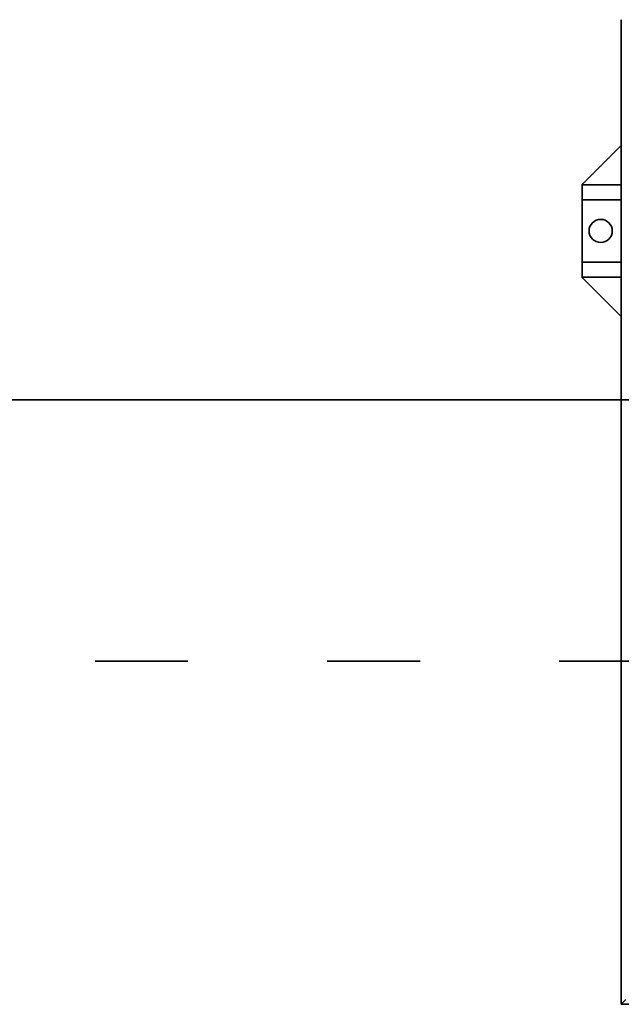
# Model space of a CAD drawing. Units: millimetres. Extents: x 35533 to 81824, y -618 to 13732.
# Drawn here: x 74742 to 75130, y 9378 to 10015 of the extents above; entities that cross this region are included whole.
import ezdxf

# ---------------------------------------------------------------- set-up
doc = ezdxf.new("R2010")
doc.units = ezdxf.units.MM
doc.linetypes.add('ACAD_ISO03W100', pattern=[30, 12, -18])
doc.layers.add('centrala wywiewna', color=1, linetype='Continuous', lineweight=35)

msp = doc.modelspace()

# ---------------------------------------------------------------- linework, layer by layer
at = {"layer": 'centrala wywiewna', "color": 4}
for p, q in [((75130.36, 10001.82), (75130.36, 10014.82)), ((75130.36, 9993.32), (75130.36, 10001.82)), ((75130.35, 9990.32), (75130.36, 9993.32)), ((75130.35, 9987.32), (75130.35, 9990.32)), ((75130.24, 9414.32), (75130.35, 9987.32)), ((75106.42, 9909.6), (75130.34, 9933.53)), ((75105.03, 9908.51), (75105.33, 9908.51)), ((75105.03, 9908.51), (75105.03, 9908.22)), ((75105.03, 9908.22), (75105.33, 9908.51)), ((75105.03, 9907.99), (75105.03, 9908.22)), ((75105.03, 9907.99), (75105.03, 9905.52)), ((75105.03, 9907.99), (75130.34, 9907.99)), ((75105.33, 9908.51), (75106.42, 9909.6)), ((75105.03, 9905.52), (75105.03, 9900.91)), ((75105.03, 9900.91), (75105.03, 9898.44)), ((75105.03, 9896.83), (75105.03, 9898.44)), ((75105.03, 9898.44), (75130.34, 9898.44)), ((75105.03, 9859.6), (75105.03, 9896.83)), ((75105.03, 9857.99), (75105.03, 9859.6)), ((75105.03, 9857.99), (75105.03, 9855.52)), ((75105.03, 9857.99), (75130.33, 9857.99)), ((75105.03, 9855.52), (75105.03, 9850.91)), ((75105.03, 9850.91), (75105.03, 9848.44)), ((75105.03, 9848.22), (75105.03, 9848.44)), ((75105.03, 9848.44), (75130.33, 9848.44)), ((75105.33, 9847.92), (75105.03, 9848.22)), ((75105.03, 9848.22), (75105.03, 9847.92)), ((75105.03, 9847.92), (75105.33, 9847.92)), ((75106.42, 9846.83), (75105.33, 9847.92)), ((75130.32, 9822.93), (75106.42, 9846.83)), ((74111.28, 9768.96), (75862.2, 9768.96)), ((75130.24, 9411.32), (75130.24, 9414.32)), ((75130.24, 9408.32), (75130.24, 9411.32)), ((75130.24, 9399.82), (75130.24, 9408.32)), ((75130.24, 9386.82), (75130.24, 9399.82)), ((75130.24, 9378.32), (75130.24, 9386.82)), ((75133.24, 9381.32), (75130.24, 9378.32)), ((75830.24, 9378.19), (75130.24, 9378.32))]:
    msp.add_line(p, q, dxfattribs=at)
at = {"layer": 'centrala wywiewna', "color": 4, "linetype": 'ACAD_ISO03W100', "ltscale": 5}
msp.add_line((74190.28, 9600.15), (75843.87, 9600.15), dxfattribs=at)
at = {"layer": 'centrala wywiewna', "color": 4}
msp.add_circle((75117.03, 9878.22), 7.5, dxfattribs=at)

doc.saveas('drawing.dxf')
